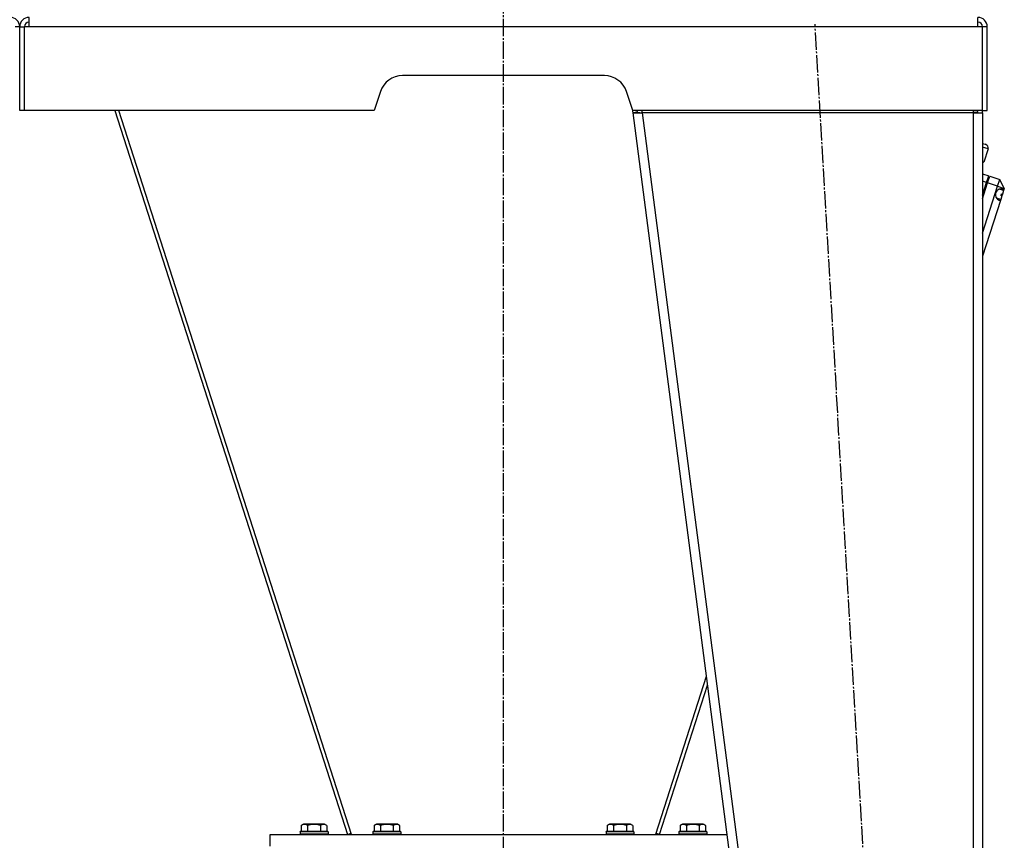
# Model space of a CAD drawing. Units: millimetres. Extents: x 0 to 17374, y -6 to 11880.
# Drawn here: x 8102 to 8947, y 6588 to 7292 of the extents above; entities that cross this region are included whole.
import ezdxf

# ---------------------------------------------------------------- set-up
doc = ezdxf.new("R2010")
doc.units = ezdxf.units.MM
doc.linetypes.add('K5LT_AXLED', pattern=[19.5, 15, -1.5, 1.5, -1.5])
doc.linetypes.add('K5LT_THIN', pattern=[0])
for name, color, linetype, true_color in [('OSI', 2, 'Continuous', 0xffff00), ('R', 1, 'Continuous', 0xff0000), ('WELDING', 7, 'Continuous', 0xffffff)]:
    doc.layers.add(name, color=color, linetype=linetype, true_color=true_color)

msp = doc.modelspace()

# ---------------------------------------------------------------- linework, layer by layer
at = {"layer": 'OSI', "color": 30, "linetype": 'K5LT_AXLED', "lineweight": 30, "true_color": 0xff8000}
for p, q in [((8517.38, 6419.79), (8517.38, 7324.02)), ((8888.03, 5514.15), (8784.69, 7288.03))]:
    msp.add_line(p, q, dxfattribs=at)
at = {"layer": 'R', "color": 7, "linetype": 'K5LT_THIN', "lineweight": 30}
for p, q in [((8110.38, 7286.02), (8110.38, 7294.02)), ((8924.38, 7286.02), (8924.38, 7294.02)), ((8102.38, 7286.02), (8098.38, 7286.02)), ((8102.38, 7214.02), (8102.38, 7286.02)), ((8102.38, 7286.02), (8106.38, 7286.02)), ((8102.38, 7214.02), (8102.38, 7286.02)), ((8106.38, 7214.02), (8106.38, 7286.02)), ((8110.38, 7286.02), (8106.38, 7286.02)), ((8924.38, 7286.02), (8110.38, 7286.02)), ((8928.38, 7286.02), (8924.38, 7286.02)), ((8932.38, 7286.02), (8928.38, 7286.02)), ((8928.38, 7214.02), (8928.38, 7286.02)), ((8932.38, 7214.02), (8932.38, 7286.02)), ((8603.96, 7244.02), (8430.79, 7244.02)), ((8411.82, 7230.34), (8406.38, 7214.02)), ((8628.38, 7214.02), (8622.94, 7230.34)), ((8106.38, 7214.02), (8102.38, 7214.02)), ((8406.38, 7214.02), (8106.38, 7214.02)), ((8183.89, 7214.02), (8383.57, 6592.79)), ((8387.01, 6592.79), (8187.33, 7214.02)), ((8627.95, 7215.3), (8628.38, 7212.02)), ((8928.38, 7214.02), (8628.38, 7214.02)), ((8632.34, 7212.53), (8632.15, 7214.02)), ((8636.45, 7212.02), (8636.45, 7214.02)), ((8920.38, 7214.02), (8920.38, 7212.02)), ((8928.38, 7214.02), (8932.38, 7214.02)), ((8632.34, 7212.53), (8628.38, 7212.02)), ((8628.38, 7212.02), (8838.38, 5600.02)), ((8628.38, 7212.02), (8636.45, 7212.02)), ((8632.34, 7212.53), (8636.45, 7212.02)), ((8636.45, 7212.02), (8846.45, 5600.02)), ((8920.38, 7212.02), (8636.45, 7212.02)), ((8920.52, 7212.53), (8920.38, 7212.53)), ((8920.38, 7212.02), (8928.38, 7212.02)), ((8920.38, 7212.02), (8920.38, 5600.02)), ((8923.21, 7212.38), (8920.52, 7212.53)), ((8923.6, 7212.32), (8923.21, 7212.38)), ((8924.38, 7212.02), (8923.6, 7212.32)), ((8928.38, 7212.02), (8928.38, 5600.02)), ((8928.38, 7185.86), (8930.73, 7185.1)), ((8928.38, 7184.98), (8928.38, 7183.09)), ((8933.1, 7181.19), (8928.38, 7182.71)), ((8933.1, 7181.19), (8929.43, 7169.77)), ((8928.38, 7170.1), (8929.43, 7169.77)), ((8928.38, 7159.6), (8933.67, 7157.9)), ((8931.83, 7152.19), (8933.67, 7157.9)), ((8932.78, 7151.88), (8934.62, 7157.59)), ((8934.62, 7157.59), (8943.19, 7154.84)), ((8941.35, 7149.13), (8943.19, 7154.84)), ((8947.06, 7147.29), (8943.19, 7154.84)), ((8931.83, 7152.19), (8928.38, 7153.3)), ((8928.38, 7141.45), (8931.83, 7152.19)), ((8928.38, 7138.18), (8932.78, 7151.88)), ((8928.38, 7108.77), (8941.35, 7149.13)), ((8931.36, 7150.74), (8932.32, 7150.44)), ((8941.35, 7149.13), (8932.78, 7151.88)), ((8941.35, 7149.13), (8947.06, 7147.29)), ((8946.45, 7145.38), (8942.78, 7146.56)), ((8945.09, 7146.79), (8946.73, 7146.26)), ((8946.73, 7146.26), (8946.45, 7145.38)), ((8946.75, 7146.33), (8946.73, 7146.26)), ((8947.06, 7147.29), (8946.75, 7146.33)), ((8944, 7137.76), (8940.33, 7138.94)), ((8944, 7137.76), (8943.71, 7136.88)), ((8945.03, 7140.96), (8944, 7137.76)), ((8944.27, 7141.88), (8944.07, 7141.27)), ((8945.03, 7140.96), (8944.07, 7141.27)), ((8944.46, 7142.46), (8944.27, 7141.88)), ((8944.46, 7142.46), (8945.41, 7142.16)), ((8945.41, 7142.16), (8945.03, 7140.96)), ((8946.45, 7145.38), (8945.41, 7142.16)), ((8943.69, 7136.81), (8928.38, 7089.17)), ((8942.08, 7137.41), (8943.71, 7136.88)), ((8943.71, 7136.88), (8943.69, 7136.81)), ((8691.37, 6728.51), (8647.74, 6592.79)), ((8651.19, 6592.79), (8692.36, 6720.89)), ((8343.91, 6600.64), (8345.91, 6601.79)), ((8343.91, 6600.64), (8343.91, 6595.29)), ((8354.88, 6601.79), (8345.91, 6601.79)), ((8349.39, 6600.64), (8349.39, 6595.29)), ((8363.85, 6601.79), (8354.88, 6601.79)), ((8360.36, 6600.64), (8360.36, 6595.29)), ((8365.85, 6600.64), (8363.85, 6601.79)), ((8365.85, 6600.64), (8365.85, 6595.29)), ((8406.41, 6600.64), (8408.41, 6601.79)), ((8406.41, 6600.64), (8406.41, 6595.29)), ((8417.38, 6601.79), (8408.41, 6601.79)), ((8411.89, 6600.64), (8411.89, 6595.29)), ((8426.35, 6601.79), (8417.38, 6601.79)), ((8422.86, 6600.64), (8422.86, 6595.29)), ((8428.35, 6600.64), (8426.35, 6601.79)), ((8428.35, 6600.64), (8428.35, 6595.29)), ((8606.41, 6600.64), (8608.41, 6601.79)), ((8606.41, 6600.64), (8606.41, 6595.29)), ((8617.38, 6601.79), (8608.41, 6601.79)), ((8611.89, 6600.64), (8611.89, 6595.29)), ((8626.35, 6601.79), (8617.38, 6601.79)), ((8622.86, 6600.64), (8622.86, 6595.29)), ((8628.35, 6600.64), (8626.35, 6601.79)), ((8628.35, 6600.64), (8628.35, 6595.29)), ((8668.91, 6600.64), (8670.91, 6601.79)), ((8668.91, 6600.64), (8668.91, 6595.29)), ((8679.88, 6601.79), (8670.91, 6601.79)), ((8674.39, 6600.64), (8674.39, 6595.29)), ((8688.85, 6601.79), (8679.88, 6601.79)), ((8685.36, 6600.64), (8685.36, 6595.29)), ((8690.85, 6600.64), (8688.85, 6601.79)), ((8690.85, 6600.64), (8690.85, 6595.29)), ((8317.38, 6582.79), (8317.38, 6592.79)), ((8317.38, 6592.79), (8709.05, 6592.79)), ((8342.88, 6594.99), (8343.05, 6595.29)), ((8342.88, 6594.99), (8342.88, 6593.09)), ((8354.88, 6594.99), (8342.88, 6594.99)), ((8342.88, 6593.09), (8343.05, 6592.79)), ((8354.88, 6593.09), (8342.88, 6593.09)), ((8354.88, 6595.29), (8343.05, 6595.29)), ((8366.7, 6595.29), (8354.88, 6595.29)), ((8366.88, 6594.99), (8354.88, 6594.99)), ((8366.88, 6593.09), (8354.88, 6593.09)), ((8366.88, 6594.99), (8366.7, 6595.29)), ((8366.88, 6593.09), (8366.7, 6592.79)), ((8366.88, 6594.99), (8366.88, 6593.09)), ((8383.57, 6592.79), (8386.69, 6593.8)), ((8405.38, 6594.99), (8405.55, 6595.29)), ((8405.38, 6594.99), (8405.38, 6593.09)), ((8417.38, 6594.99), (8405.38, 6594.99)), ((8405.38, 6593.09), (8405.55, 6592.79)), ((8417.38, 6593.09), (8405.38, 6593.09)), ((8417.38, 6595.29), (8405.55, 6595.29)), ((8429.2, 6595.29), (8417.38, 6595.29)), ((8429.38, 6594.99), (8417.38, 6594.99)), ((8429.38, 6593.09), (8417.38, 6593.09)), ((8429.38, 6594.99), (8429.2, 6595.29)), ((8429.38, 6593.09), (8429.2, 6592.79)), ((8429.38, 6594.99), (8429.38, 6593.09)), ((8605.38, 6594.99), (8605.55, 6595.29)), ((8605.38, 6594.99), (8605.38, 6593.09)), ((8617.38, 6594.99), (8605.38, 6594.99)), ((8605.38, 6593.09), (8605.55, 6592.79)), ((8617.38, 6593.09), (8605.38, 6593.09)), ((8617.38, 6595.29), (8605.55, 6595.29)), ((8629.2, 6595.29), (8617.38, 6595.29)), ((8629.38, 6594.99), (8617.38, 6594.99)), ((8629.38, 6593.09), (8617.38, 6593.09)), ((8629.38, 6594.99), (8629.2, 6595.29)), ((8629.38, 6593.09), (8629.2, 6592.79)), ((8629.38, 6594.99), (8629.38, 6593.09)), ((8651.19, 6592.79), (8648.06, 6593.8)), ((8667.88, 6594.99), (8668.05, 6595.29)), ((8667.88, 6594.99), (8667.88, 6593.09)), ((8679.88, 6594.99), (8667.88, 6594.99)), ((8667.88, 6593.09), (8668.05, 6592.79)), ((8679.88, 6593.09), (8667.88, 6593.09)), ((8679.88, 6595.29), (8668.05, 6595.29)), ((8691.7, 6595.29), (8679.88, 6595.29)), ((8691.88, 6594.99), (8679.88, 6594.99)), ((8691.88, 6593.09), (8679.88, 6593.09)), ((8691.88, 6594.99), (8691.7, 6595.29)), ((8691.88, 6593.09), (8691.7, 6592.79)), ((8691.88, 6594.99), (8691.88, 6593.09))]:
    msp.add_line(p, q, dxfattribs=at)
for centre, radius, start, end in [((8094.38, 7286.02), 8, 0, 90), ((8110.38, 7286.02), 8, 90, 180), ((8110.38, 7286.02), 4, 90, 180), ((8924.38, 7286.02), 8, 0, 90), ((8924.38, 7286.02), 4, 0, 90), ((8430.79, 7224.02), 20, 90, 161.56505), ((8603.96, 7224.02), 20, 18.43495, 90), ((8920.38, 7212.02), 4, 0, 30), ((8920.38, 7212.02), 8, 0, 14.47751), ((8944.4, 7141.83), 5, 73.14541, 251.21651), ((8944.4, 7141.83), 5, 62.28338, 73.14541), ((8944.4, 7141.83), 5, 251.21651, 262.07884)]:
    msp.add_arc(centre, radius, start, end, dxfattribs=at)
msp.add_ellipse((8929.81, 7182.25), major_axis=(3.29, -1.06), ratio=0.868137, start_param=0, end_param=1.570796, dxfattribs=at)
at = {"layer": 'WELDING', "color": 7, "linetype": 'K5LT_THIN', "lineweight": 30}
msp.add_line((8923.21, 7212.38), (8924.37, 7212.25), dxfattribs=at)
for points, knots in [([(8349.39, 6600.64), (8349.07, 6600.83), (8348.67, 6601.03), (8348.17, 6601.22), (8347.91, 6601.3), (8347.64, 6601.37), (8347.35, 6601.43), (8347.06, 6601.47), (8346.76, 6601.49), (8346.46, 6601.49), (8346.15, 6601.46), (8345.8, 6601.41), (8345.36, 6601.3), (8344.71, 6601.07), (8344.21, 6600.82), (8343.91, 6600.64)], [0, 0, 0, 0, 2.912728, 3.529104, 4.366059, 5.20805, 5.90491, 6.841792, 7.68611, 8.552187, 9.436385, 10.31786, 11.611268, 13.263681, 16, 16, 16, 16]), ([(8354.88, 6601.49), (8354.59, 6601.49), (8354.04, 6601.47), (8353.15, 6601.41), (8352.33, 6601.3), (8351.39, 6601.14), (8350.45, 6600.93), (8349.72, 6600.73), (8349.39, 6600.64)], [0, 0, 0, 0, 1.371324, 2.710726, 4.302521, 5.360839, 7.341971, 9, 9, 9, 9]), ([(8360.36, 6600.64), (8360.05, 6600.73), (8359.54, 6600.87), (8358.69, 6601.07), (8357.84, 6601.24), (8356.88, 6601.38), (8356.03, 6601.45), (8355.37, 6601.48), (8355, 6601.49), (8354.88, 6601.49)], [0, 0, 0, 0, 1.771842, 2.803781, 4.748491, 6.434444, 8.016551, 9.332655, 10, 10, 10, 10]), ([(8365.85, 6600.64), (8365.52, 6600.83), (8365.13, 6601.03), (8364.63, 6601.22), (8364.36, 6601.3), (8364.09, 6601.37), (8363.81, 6601.43), (8363.52, 6601.47), (8363.21, 6601.49), (8362.91, 6601.49), (8362.61, 6601.46), (8362.25, 6601.41), (8361.81, 6601.3), (8361.16, 6601.07), (8360.67, 6600.82), (8360.36, 6600.64)], [0, 0, 0, 0, 2.912728, 3.529104, 4.366059, 5.20805, 5.90491, 6.841792, 7.68611, 8.552187, 9.436385, 10.31786, 11.611268, 13.263681, 16, 16, 16, 16]), ([(8411.89, 6600.64), (8411.57, 6600.83), (8411.17, 6601.03), (8410.67, 6601.22), (8410.41, 6601.3), (8410.14, 6601.37), (8409.85, 6601.43), (8409.56, 6601.47), (8409.26, 6601.49), (8408.96, 6601.49), (8408.65, 6601.46), (8408.3, 6601.41), (8407.86, 6601.3), (8407.21, 6601.07), (8406.71, 6600.82), (8406.41, 6600.64)], [0, 0, 0, 0, 2.912728, 3.529104, 4.366059, 5.20805, 5.90491, 6.841792, 7.68611, 8.552187, 9.436385, 10.31786, 11.611268, 13.263681, 16, 16, 16, 16]), ([(8417.38, 6601.49), (8417.09, 6601.49), (8416.54, 6601.47), (8415.65, 6601.41), (8414.83, 6601.3), (8413.89, 6601.14), (8412.95, 6600.93), (8412.22, 6600.73), (8411.89, 6600.64)], [0, 0, 0, 0, 1.371324, 2.710726, 4.302521, 5.360839, 7.341971, 9, 9, 9, 9]), ([(8422.86, 6600.64), (8422.55, 6600.73), (8422.04, 6600.87), (8421.19, 6601.07), (8420.34, 6601.24), (8419.38, 6601.38), (8418.53, 6601.45), (8417.87, 6601.48), (8417.5, 6601.49), (8417.38, 6601.49)], [0, 0, 0, 0, 1.771842, 2.803781, 4.748491, 6.434444, 8.016551, 9.332655, 10, 10, 10, 10]), ([(8428.35, 6600.64), (8428.02, 6600.83), (8427.63, 6601.03), (8427.13, 6601.22), (8426.86, 6601.3), (8426.59, 6601.37), (8426.31, 6601.43), (8426.02, 6601.47), (8425.71, 6601.49), (8425.41, 6601.49), (8425.11, 6601.46), (8424.75, 6601.41), (8424.31, 6601.3), (8423.66, 6601.07), (8423.17, 6600.82), (8422.86, 6600.64)], [0, 0, 0, 0, 2.912728, 3.529104, 4.366059, 5.20805, 5.90491, 6.841792, 7.68611, 8.552187, 9.436385, 10.31786, 11.611268, 13.263681, 16, 16, 16, 16]), ([(8611.89, 6600.64), (8611.57, 6600.83), (8611.17, 6601.03), (8610.67, 6601.22), (8610.41, 6601.3), (8610.14, 6601.37), (8609.85, 6601.43), (8609.56, 6601.47), (8609.26, 6601.49), (8608.96, 6601.49), (8608.65, 6601.46), (8608.3, 6601.41), (8607.86, 6601.3), (8607.21, 6601.07), (8606.71, 6600.82), (8606.41, 6600.64)], [0, 0, 0, 0, 2.912728, 3.529104, 4.366059, 5.20805, 5.90491, 6.841792, 7.68611, 8.552187, 9.436385, 10.31786, 11.611268, 13.263681, 16, 16, 16, 16]), ([(8617.38, 6601.49), (8617.09, 6601.49), (8616.54, 6601.47), (8615.65, 6601.41), (8614.83, 6601.3), (8613.89, 6601.14), (8612.95, 6600.93), (8612.22, 6600.73), (8611.89, 6600.64)], [0, 0, 0, 0, 1.371324, 2.710726, 4.302521, 5.360839, 7.341971, 9, 9, 9, 9]), ([(8622.86, 6600.64), (8622.55, 6600.73), (8622.04, 6600.87), (8621.19, 6601.07), (8620.34, 6601.24), (8619.38, 6601.38), (8618.53, 6601.45), (8617.87, 6601.48), (8617.5, 6601.49), (8617.38, 6601.49)], [0, 0, 0, 0, 1.771842, 2.803781, 4.748491, 6.434444, 8.016551, 9.332655, 10, 10, 10, 10]), ([(8628.35, 6600.64), (8628.02, 6600.83), (8627.63, 6601.03), (8627.13, 6601.22), (8626.86, 6601.3), (8626.59, 6601.37), (8626.31, 6601.43), (8626.02, 6601.47), (8625.71, 6601.49), (8625.41, 6601.49), (8625.11, 6601.46), (8624.75, 6601.41), (8624.31, 6601.3), (8623.66, 6601.07), (8623.17, 6600.82), (8622.86, 6600.64)], [0, 0, 0, 0, 2.912728, 3.529104, 4.366059, 5.20805, 5.90491, 6.841792, 7.68611, 8.552187, 9.436385, 10.31786, 11.611268, 13.263681, 16, 16, 16, 16]), ([(8674.39, 6600.64), (8674.07, 6600.83), (8673.67, 6601.03), (8673.17, 6601.22), (8672.91, 6601.3), (8672.64, 6601.37), (8672.35, 6601.43), (8672.06, 6601.47), (8671.76, 6601.49), (8671.46, 6601.49), (8671.15, 6601.46), (8670.8, 6601.41), (8670.36, 6601.3), (8669.71, 6601.07), (8669.21, 6600.82), (8668.91, 6600.64)], [0, 0, 0, 0, 2.912728, 3.529104, 4.366059, 5.20805, 5.90491, 6.841792, 7.68611, 8.552187, 9.436385, 10.31786, 11.611268, 13.263681, 16, 16, 16, 16]), ([(8679.88, 6601.49), (8679.59, 6601.49), (8679.04, 6601.47), (8678.15, 6601.41), (8677.33, 6601.3), (8676.39, 6601.14), (8675.45, 6600.93), (8674.72, 6600.73), (8674.39, 6600.64)], [0, 0, 0, 0, 1.371324, 2.710726, 4.302521, 5.360839, 7.341971, 9, 9, 9, 9]), ([(8685.36, 6600.64), (8685.05, 6600.73), (8684.54, 6600.87), (8683.69, 6601.07), (8682.84, 6601.24), (8681.88, 6601.38), (8681.03, 6601.45), (8680.37, 6601.48), (8680, 6601.49), (8679.88, 6601.49)], [0, 0, 0, 0, 1.771842, 2.803781, 4.748491, 6.434444, 8.016551, 9.332655, 10, 10, 10, 10]), ([(8690.85, 6600.64), (8690.52, 6600.83), (8690.13, 6601.03), (8689.63, 6601.22), (8689.36, 6601.3), (8689.09, 6601.37), (8688.81, 6601.43), (8688.52, 6601.47), (8688.21, 6601.49), (8687.91, 6601.49), (8687.61, 6601.46), (8687.25, 6601.41), (8686.81, 6601.3), (8686.16, 6601.07), (8685.67, 6600.82), (8685.36, 6600.64)], [0, 0, 0, 0, 2.912728, 3.529104, 4.366059, 5.20805, 5.90491, 6.841792, 7.68611, 8.552187, 9.436385, 10.31786, 11.611268, 13.263681, 16, 16, 16, 16])]:
    msp.add_open_spline(points, degree=3, knots=knots, dxfattribs=at)

doc.saveas('drawing.dxf')
